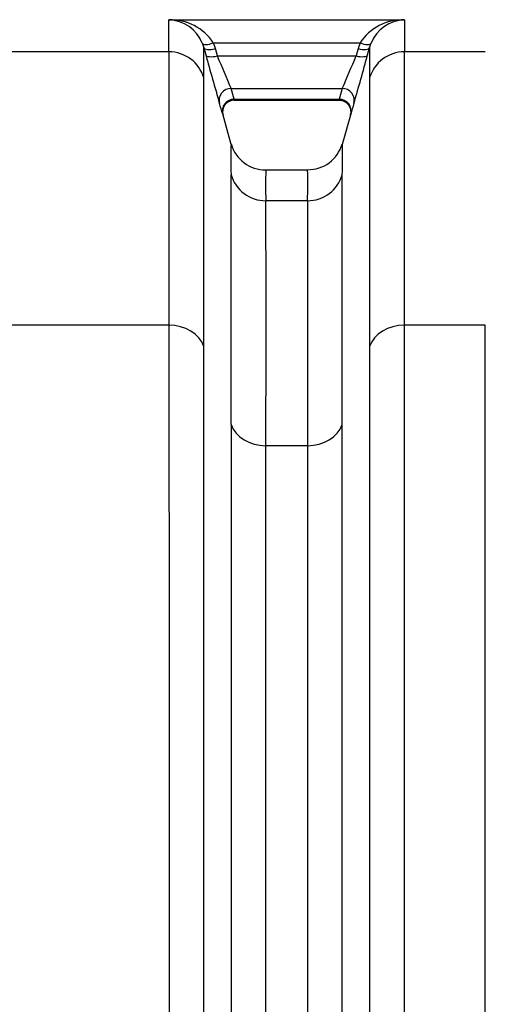
# Model space of a CAD drawing. Units: millimetres. Extents: x 0 to 420, y 0 to 297.
# Drawn here: x 210 to 217, y 158 to 174 of the extents above; entities that cross this region are included whole.
import ezdxf
from ezdxf import colors
from ezdxf.entities.mleader import LeaderData, LeaderLine
from ezdxf.math import Vec2, Vec3

# ---------------------------------------------------------------- set-up
doc = ezdxf.new("R2010")
doc.units = ezdxf.units.MM
doc.layers.add('Default', color=7, linetype='Continuous')
doc.layers.add('ROTERRA_2450_VME', color=7, linetype='Continuous')

# ---------------------------------------------------------------- blocks, each defined once
blk = doc.blocks.new('_SE_FILLED')
at = {"color": 0}
blk.add_line((0, 0), (-1, 0), dxfattribs=at)
blk.add_solid([(0, 0), (-1, -0.1665), (-1, 0.1665), (0, 0)], dxfattribs=at)
blk = doc.blocks.new('SE5')
at = {"layer": 'ROTERRA_2450_VME', "color": 7, "linetype": 'Continuous'}
for p, q in [((212.087, 173.788), (215.96, 173.788)), ((212.635, 173.406), (212.659, 173.335)), ((212.659, 173.335), (212.692, 173.215)), ((212.817, 173.41), (215.229, 173.41)), ((212.85, 173.316), (212.817, 173.41)), ((215.229, 173.41), (215.196, 173.316)), ((215.354, 173.215), (215.387, 173.335)), ((215.387, 173.335), (215.411, 173.406)), ((212.087, 173.263), (209.427, 173.263)), ((212.883, 173.196), (212.85, 173.316)), ((212.883, 173.196), (215.164, 173.196)), ((215.196, 173.316), (215.164, 173.196)), ((217.289, 173.263), (215.959, 173.263)), ((213.109, 172.663), (214.937, 172.663)), ((213.161, 172.488), (213.109, 172.663)), ((214.937, 172.663), (214.885, 172.488)), ((213.161, 172.488), (214.885, 172.488)), ((213.161, 172.488), (213.161, 172.488)), ((213.161, 172.471), (214.885, 172.471)), ((214.885, 172.488), (214.885, 172.488)), ((213.112, 171.739), (212.976, 172.22)), ((215.082, 172.261), (214.934, 171.738)), ((214.366, 171.32), (213.68, 171.32)), ((214.365, 170.816), (213.681, 170.816)), ((212.087, 168.769), (209.426, 168.769)), ((217.289, 168.769), (215.959, 168.769)), ((217.289, 150.396), (217.289, 168.769)), ((214.365, 166.789), (213.681, 166.789))]:
    blk.add_line(p, q, dxfattribs=at)
for centre, radius, start, end in [((212.118, 172.955), 0.834, 33.1141, 92.1944), ((157.077, 173.518), 55.01, 359.7351, 0.282), ((212.067, 173.176), 0.612, 22.0476, 88.1746), ((215.928, 172.955), 0.834, 87.8056, 146.8859), ((215.979, 173.176), 0.612, 91.8254, 157.9524), ((270.969, 173.518), 55.01, 179.718, 180.2649), ((139.495, 173.093), 73.165, 359.79664, 0.18963), ((288.551, 173.093), 73.165, 179.81037, 180.20336), ((253.092, 184.221), 41.872, 195.2396, 196.3773), ((232.503, 181.214), 21.196, 202.2285, 203.794), ((195.814, 181.099), 20.901, 336.1949, 337.7826), ((176.651, 183.741), 40.109, 343.5977, 344.7854), ((206.224, 170.307), 7.018, 15.9868, 17.4773), ((213.164, 172.274), 0.195, 89.943, 195.6867), ((221.822, 170.307), 7.018, 162.5227, 164.0132), ((220.702, 171.508), 7.598, 178.1577, 181.9927), ((213.676, 171.911), 0.588, 195.8479, 270.3228), ((214.376, 171.906), 0.58, 269.0198, 344.2099), ((207.344, 171.508), 7.598, 358.0073, 1.8423), ((-707.769, 169.175), 920.88, 359.873138, 0.128728), ((219.661, 171.078), 5.986, 177.6785, 182.5073), ((208.385, 171.078), 5.986, 357.4927, 2.3215), ((-423.961, 168.776), 637.645, 359.821521, 0.183296)]:
    blk.add_arc(centre, radius, start, end, dxfattribs=at)
for centre, major_axis, ratio, start_param, end_param in [((212.817, 173.482), (-0.183, -0.075), 0.339326, 0.0126, 1.43177), ((212.85, 173.388), (-0.191, -0.052), 0.352208, 0.008979, 1.474579), ((215.196, 173.388), (0.191, -0.052), 0.352208, 4.808606, 6.274206), ((215.229, 173.482), (0.183, -0.075), 0.339326, 4.851416, 6.270586), ((212.087, 172.676), (-0.594, 0.004), 0.98914, 3.419458, 4.719269), ((212.883, 173.268), (-0.191, -0.052), 0.352194, 0.009259, 1.474519), ((215.164, 173.268), (0.191, -0.052), 0.352194, 4.808666, 6.273926), ((215.959, 172.676), (0.594, 0.004), 0.98914, 1.563917, 2.863727), ((213.109, 172.468), (0.189, 0.059), 0.981222, 1.271164, 3.109041), ((214.937, 172.468), (-0.189, 0.059), 0.981222, 3.174145, 5.012022), ((213.161, 172.293), (0.19, 0.055), 0.981506, 1.296743, 3.136355), ((214.885, 172.293), (-0.19, 0.055), 0.981506, 3.14683, 4.986442), ((213.681, 171.403), (-0.594, 0.005), 0.989139, 0.283286, 1.579231), ((214.365, 171.403), (-0.594, -0.005), 0.989139, 1.562362, 2.858307), ((212.087, 168.294), (0.594, 0), 0.799945, 0.271633, 1.570563), ((215.959, 168.294), (-0.594, 0), 0.799945, 4.712623, 6.011552), ((213.681, 167.265), (-0.594, 0), 0.799945, 0.273936, 1.570514), ((214.365, 167.265), (0.594, 0), 0.799945, 4.712671, 6.009249)]:
    blk.add_ellipse(centre, major_axis=major_axis, ratio=ratio, start_param=start_param, end_param=end_param, dxfattribs=at)
for points, knots in [([(212.087, 173.263), (212.086, 173.245), (212.087, 173.226), (212.087, 173.186), (212.087, 173.165), (212.087, 173.1), (212.087, 173.052), (212.087, 172.899), (212.087, 172.783), (212.087, 172.521), (212.087, 172.376), (212.087, 172.057), (212.087, 171.883), (212.087, 171.507), (212.087, 171.304), (212.087, 171.032), (212.087, 170.977), (212.087, 170.864), (212.087, 170.807), (212.087, 170.634), (212.087, 170.515), (212.087, 170.149), (212.087, 169.891), (212.087, 169.552), (212.087, 169.484), (212.087, 169.345), (212.087, 169.275), (212.087, 169.062), (212.087, 168.917), (212.087, 168.769)], [0, 0, 0, 0, 0.03125, 0.03125, 0.0625, 0.0625, 0.125, 0.125, 0.25, 0.25, 0.375, 0.375, 0.5, 0.5, 0.625, 0.625, 0.65625, 0.65625, 0.6875, 0.6875, 0.75, 0.75, 0.875, 0.875, 0.90625, 0.90625, 0.9375, 0.9375, 1, 1, 1, 1]), ([(215.959, 168.769), (215.959, 168.917), (215.959, 169.062), (215.959, 169.275), (215.959, 169.345), (215.959, 169.484), (215.959, 169.552), (215.959, 169.891), (215.959, 170.149), (215.959, 170.515), (215.959, 170.634), (215.959, 170.807), (215.959, 170.864), (215.959, 170.977), (215.959, 171.032), (215.959, 171.304), (215.959, 171.507), (215.959, 171.883), (215.959, 172.057), (215.959, 172.376), (215.959, 172.521), (215.959, 172.783), (215.959, 172.899), (215.959, 173.052), (215.96, 173.1), (215.96, 173.165), (215.96, 173.186), (215.96, 173.226), (215.96, 173.245), (215.959, 173.263)], [0, 0, 0, 0, 0.0625, 0.0625, 0.09375, 0.09375, 0.125, 0.125, 0.25, 0.25, 0.3125, 0.3125, 0.34375, 0.34375, 0.375, 0.375, 0.5, 0.5, 0.625, 0.625, 0.75, 0.75, 0.875, 0.875, 0.9375, 0.9375, 0.96875, 0.96875, 1, 1, 1, 1]), ([(212.659, 168.421), (212.659, 168.567), (212.659, 168.709), (212.659, 168.918), (212.659, 168.987), (212.659, 169.123), (212.659, 169.19), (212.659, 169.522), (212.659, 169.773), (212.659, 170.25), (212.659, 170.475), (212.659, 170.898), (212.659, 171.096), (212.659, 171.466), (212.659, 171.638), (212.659, 171.875), (212.659, 171.951), (212.659, 172.059), (212.659, 172.095), (212.659, 172.163), (212.659, 172.197), (212.659, 172.359), (212.659, 172.474), (212.659, 172.625), (212.659, 172.672), (212.659, 172.736), (212.659, 172.757), (212.659, 172.786), (212.659, 172.796), (212.659, 172.815), (212.659, 172.824), (212.659, 172.833)], [0, 0, 0, 0, 0.0625, 0.0625, 0.09375, 0.09375, 0.125, 0.125, 0.25, 0.25, 0.375, 0.375, 0.5, 0.5, 0.625, 0.625, 0.6875, 0.6875, 0.71875, 0.71875, 0.75, 0.75, 0.875, 0.875, 0.9375, 0.9375, 0.96875, 0.96875, 0.984375, 0.984375, 1, 1, 1, 1]), ([(215.387, 172.833), (215.387, 172.824), (215.387, 172.815), (215.387, 172.796), (215.387, 172.786), (215.387, 172.757), (215.387, 172.736), (215.387, 172.672), (215.387, 172.626), (215.387, 172.476), (215.387, 172.361), (215.387, 172.105), (215.387, 171.962), (215.387, 171.649), (215.387, 171.478), (215.387, 171.109), (215.387, 170.91), (215.387, 170.643), (215.387, 170.588), (215.387, 170.478), (215.387, 170.422), (215.387, 170.252), (215.387, 170.135), (215.387, 169.776), (215.387, 169.523), (215.387, 169.191), (215.387, 169.123), (215.387, 168.987), (215.387, 168.918), (215.387, 168.709), (215.387, 168.567), (215.387, 168.421)], [0, 0, 0, 0, 0.015625, 0.015625, 0.03125, 0.03125, 0.0625, 0.0625, 0.125, 0.125, 0.25, 0.25, 0.375, 0.375, 0.5, 0.5, 0.625, 0.625, 0.65625, 0.65625, 0.6875, 0.6875, 0.75, 0.75, 0.875, 0.875, 0.90625, 0.90625, 0.9375, 0.9375, 1, 1, 1, 1]), ([(214.885, 172.468), (214.896, 172.469), (214.928, 172.47), (214.982, 172.446), (215.029, 172.407), (215.058, 172.362), (215.072, 172.321), (215.077, 172.286), (215.077, 172.258), (215.074, 172.239), (215.072, 172.229), (215.071, 172.225), (215.07, 172.223), (215.07, 172.222), (215.07, 172.222), (215.07, 172.222)], [0, 0, 0, 0, 0.083733, 0.278958, 0.449088, 0.588672, 0.706714, 0.804542, 0.881338, 0.935368, 0.957894, 0.969197, 0.977894, 0.989878, 1, 1, 1, 1]), ([(212.971, 172.24), (212.975, 172.226), (212.977, 172.22), (212.977, 172.22), (212.977, 172.22), (212.977, 172.22)], [0, 0, 0, 0, 0.5, 0.5, 0.5524257, 0.5524257, 0.5524257, 0.5524257]), ([(214.937, 167.136), (214.937, 167.407), (214.937, 167.665), (214.937, 168.157), (214.937, 168.391), (214.937, 168.834), (214.937, 169.043), (214.937, 169.437), (214.937, 169.622), (214.937, 169.967), (214.937, 170.128), (214.937, 170.312), (214.937, 170.348), (214.937, 170.419), (214.937, 170.454), (214.937, 170.555), (214.937, 170.619), (214.937, 170.801), (214.937, 170.909), (214.937, 171.026), (214.937, 171.049), (214.937, 171.092), (214.937, 171.113), (214.937, 171.174), (214.937, 171.21), (214.937, 171.244)], [0, 0, 0, 0, 0.125, 0.125, 0.25, 0.25, 0.375, 0.375, 0.5, 0.5, 0.625, 0.625, 0.65625, 0.65625, 0.6875, 0.6875, 0.75, 0.75, 0.875, 0.875, 0.90625, 0.90625, 0.9375, 0.9375, 1, 1, 1, 1]), ([(214.365, 170.816), (214.366, 170.783), (214.366, 170.747), (214.366, 170.688), (214.366, 170.668), (214.366, 170.625), (214.366, 170.603), (214.366, 170.487), (214.366, 170.382), (214.366, 170.203), (214.366, 170.141), (214.366, 170.041), (214.366, 170.008), (214.366, 169.938), (214.366, 169.903), (214.366, 169.722), (214.366, 169.565), (214.366, 169.226), (214.366, 169.045), (214.365, 168.659), (214.365, 168.454), (214.365, 168.02), (214.365, 167.791), (214.365, 167.429), (214.365, 167.305), (214.365, 167.052), (214.365, 166.922), (214.365, 166.789)], [0, 0, 0, 0, 0.0625, 0.0625, 0.09375, 0.09375, 0.125, 0.125, 0.25, 0.25, 0.3125, 0.3125, 0.34375, 0.34375, 0.375, 0.375, 0.5, 0.5, 0.625, 0.625, 0.75, 0.75, 0.875, 0.875, 0.9375, 0.9375, 1, 1, 1, 1]), ([(212.087, 168.769), (212.087, 168.248), (212.087, 167.696), (212.087, 166.531), (212.088, 165.919), (212.088, 164.954), (212.088, 164.625), (212.088, 164.12), (212.088, 163.949), (212.088, 163.605), (212.088, 163.43), (212.088, 162.553), (212.088, 161.83), (212.088, 160.348), (212.088, 159.587), (212.088, 158.027), (212.088, 157.227), (212.088, 155.999), (212.088, 155.583), (212.088, 154.75), (212.088, 154.331), (212.088, 153.069), (212.088, 152.218), (212.088, 151.36)], [0, 0, 0, 0, 0.125, 0.125, 0.25, 0.25, 0.3125, 0.3125, 0.34375, 0.34375, 0.375, 0.375, 0.5, 0.5, 0.625, 0.625, 0.75, 0.75, 0.8125, 0.8125, 0.875, 0.875, 1, 1, 1, 1]), ([(215.958, 150.396), (215.958, 151.301), (215.958, 152.197), (215.958, 153.97), (215.958, 154.848), (215.958, 156.15), (215.958, 156.58), (215.958, 157.427), (215.958, 157.845), (215.958, 159.084), (215.958, 159.889), (215.958, 161.456), (215.958, 162.218), (215.958, 163.329), (215.958, 163.695), (215.958, 164.408), (215.959, 164.755), (215.959, 165.774), (215.959, 166.42), (215.959, 167.644), (215.959, 168.224), (215.959, 168.769)], [0, 0, 0, 0, 0.125, 0.125, 0.25, 0.25, 0.3125, 0.3125, 0.375, 0.375, 0.5, 0.5, 0.625, 0.625, 0.6875, 0.6875, 0.75, 0.75, 0.875, 0.875, 1, 1, 1, 1]), ([(212.66, 150.358), (212.66, 151.248), (212.66, 152.129), (212.66, 153.872), (212.66, 154.735), (212.66, 156.016), (212.66, 156.438), (212.66, 157.271), (212.66, 157.682), (212.66, 158.9), (212.66, 159.691), (212.66, 161.232), (212.66, 161.981), (212.66, 163.074), (212.66, 163.433), (212.66, 164.134), (212.66, 164.476), (212.66, 165.477), (212.659, 166.112), (212.659, 167.316), (212.659, 167.886), (212.659, 168.421)], [0, 0, 0, 0, 0.125, 0.125, 0.25, 0.25, 0.3125, 0.3125, 0.375, 0.375, 0.5, 0.5, 0.625, 0.625, 0.6875, 0.6875, 0.75, 0.75, 0.875, 0.875, 1, 1, 1, 1]), ([(215.387, 168.421), (215.387, 167.886), (215.387, 167.316), (215.387, 166.112), (215.387, 165.477), (215.387, 164.476), (215.387, 164.134), (215.386, 163.433), (215.386, 163.074), (215.386, 161.981), (215.386, 161.232), (215.386, 159.691), (215.386, 158.9), (215.386, 157.682), (215.386, 157.271), (215.386, 156.438), (215.386, 156.016), (215.386, 154.735), (215.386, 153.872), (215.386, 152.129), (215.386, 151.248), (215.386, 150.358)], [0, 0, 0, 0, 0.125, 0.125, 0.25, 0.25, 0.3125, 0.3125, 0.375, 0.375, 0.5, 0.5, 0.625, 0.625, 0.6875, 0.6875, 0.75, 0.75, 0.875, 0.875, 1, 1, 1, 1]), ([(213.109, 167.136), (213.109, 166.885), (213.109, 166.625), (213.109, 166.09), (213.109, 165.815), (213.109, 164.968), (213.109, 164.373), (213.109, 163.127), (213.11, 162.474), (213.11, 161.451), (213.11, 161.101), (213.11, 160.395), (213.11, 160.038), (213.11, 158.952), (213.11, 158.211), (213.11, 156.694), (213.11, 155.918), (213.11, 154.727), (213.11, 154.325), (213.11, 153.514), (213.11, 153.107), (213.11, 151.879), (213.11, 151.053), (213.11, 150.22)], [0, 0, 0, 0, 0.0625, 0.0625, 0.125, 0.125, 0.25, 0.25, 0.375, 0.375, 0.4375, 0.4375, 0.5, 0.5, 0.625, 0.625, 0.75, 0.75, 0.8125, 0.8125, 0.875, 0.875, 1, 1, 1, 1]), ([(214.936, 150.22), (214.936, 151.053), (214.936, 151.876), (214.936, 153.501), (214.936, 154.303), (214.936, 155.491), (214.936, 155.884), (214.936, 156.47), (214.936, 156.665), (214.936, 157.053), (214.936, 157.247), (214.936, 158.207), (214.936, 158.952), (214.936, 160.396), (214.937, 161.095), (214.937, 162.448), (214.937, 163.101), (214.937, 163.888), (214.937, 164.044), (214.937, 164.352), (214.937, 164.504), (214.937, 164.954), (214.937, 165.246), (214.937, 165.813), (214.937, 166.089), (214.937, 166.625), (214.937, 166.885), (214.937, 167.136)], [0, 0, 0, 0, 0.125, 0.125, 0.25, 0.25, 0.3125, 0.3125, 0.34375, 0.34375, 0.375, 0.375, 0.5, 0.5, 0.625, 0.625, 0.75, 0.75, 0.78125, 0.78125, 0.8125, 0.8125, 0.875, 0.875, 0.9375, 0.9375, 1, 1, 1, 1]), ([(213.682, 150.183), (213.682, 151.001), (213.682, 151.812), (213.682, 153.017), (213.682, 153.417), (213.682, 154.213), (213.682, 154.608), (213.682, 155.777), (213.682, 156.539), (213.682, 158.028), (213.681, 158.756), (213.681, 159.822), (213.681, 160.173), (213.681, 160.866), (213.681, 161.209), (213.681, 162.213), (213.681, 162.854), (213.681, 164.077), (213.681, 164.661), (213.681, 165.492), (213.681, 165.762), (213.681, 166.288), (213.681, 166.543), (213.681, 166.789)], [0, 0, 0, 0, 0.125, 0.125, 0.1875, 0.1875, 0.25, 0.25, 0.375, 0.375, 0.5, 0.5, 0.5625, 0.5625, 0.625, 0.625, 0.75, 0.75, 0.875, 0.875, 0.9375, 0.9375, 1, 1, 1, 1]), ([(214.365, 166.789), (214.365, 166.543), (214.365, 166.288), (214.365, 165.762), (214.365, 165.491), (214.365, 164.934), (214.365, 164.647), (214.365, 164.206), (214.365, 164.056), (214.365, 163.754), (214.365, 163.601), (214.365, 162.828), (214.365, 162.187), (214.365, 160.859), (214.365, 160.173), (214.365, 158.755), (214.365, 158.024), (214.365, 157.081), (214.365, 156.891), (214.365, 156.51), (214.365, 156.319), (214.364, 155.743), (214.364, 155.357), (214.364, 154.191), (214.364, 153.403), (214.364, 151.808), (214.364, 151.001), (214.364, 150.183)], [0, 0, 0, 0, 0.0625, 0.0625, 0.125, 0.125, 0.1875, 0.1875, 0.21875, 0.21875, 0.25, 0.25, 0.375, 0.375, 0.5, 0.5, 0.625, 0.625, 0.65625, 0.65625, 0.6875, 0.6875, 0.75, 0.75, 0.875, 0.875, 1, 1, 1, 1])]:
    blk.add_open_spline(points, degree=3, knots=knots, dxfattribs=at)
for points in [[(215.075, 172.24), (215.071, 172.226), (215.07, 172.22), (215.069, 172.22)], [(215.069, 172.22), (215.07, 172.221), (215.072, 172.227), (215.075, 172.24)]]:
    blk.add_open_spline(points, degree=3, dxfattribs=at)

msp = doc.modelspace()

# ---------------------------------------------------------------- block references
at = {"layer": 'Default'}
msp.add_blockref('SE5', (0, 0), dxfattribs=at)

# ---------------------------------------------------------------- leaders
at = {"layer": 'Default', "color": 7, "linetype": 'Continuous'}
ml = msp.add_multileader_mtext('Standard', dxfattribs=at)
ml.set_content('{\\pxsm0.9;\\fArial|b0||i0||c0|p34;\\W1.;Hmin=2700 mm / Hmax=3000 mm\\P}', color=256)
ml.set_leader_properties()
ml.set_arrow_properties(name='_SE_FILLED')
ml.build(insert=Vec2(0, 0))
ml.multileader.update_dxf_attribs({"dogleg_length": 0, "arrow_head_size": 3.5})
ctx = ml.context
ctx.base_point, ctx.char_height, ctx.arrow_head_size, ctx.landing_gap_size = Vec3(187.73788, 193.93346), 3.5, 3.5, 1.225
notes = []
notes.append((ctx, [(0, (1, 1, 0), (264.92138, 193.68346), (-1, 0), 0, [(0, [(274.48879, 237.25261)], 0, [])])]))
ctx.mtext.insert = Vec3(189.73788, 195.46321)
for ctx, leaders in notes:
    for number, flags, end, landing, length, lines in leaders:
        leader = LeaderData()
        leader.index, (leader.has_last_leader_line, leader.has_dogleg_vector, leader.attachment_direction) = number, flags
        leader.last_leader_point, leader.dogleg_vector, leader.dogleg_length = Vec3(end), Vec3(landing), length
        for number, points, colour, breaks in lines:
            line = LeaderLine()
            line.index, line.vertices, line.color, line.breaks = number, Vec3.list(points), colors.encode_raw_color(colour), breaks
            leader.lines.append(line)
        ctx.leaders.append(leader)

doc.saveas('drawing.dxf')
